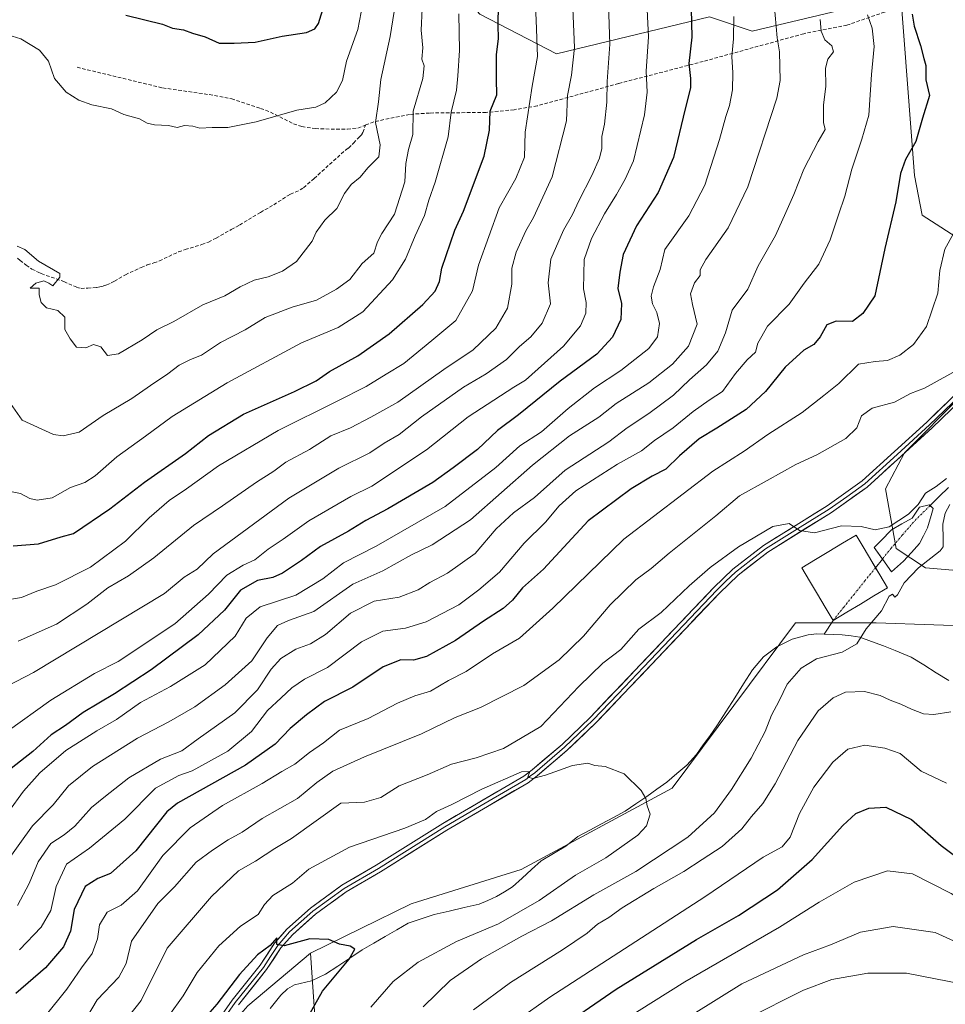
# Model space of a CAD drawing. Units: metres. Extents: x 638149 to 641608, y 4729813 to 4732196.
# Drawn here: x 640607 to 640872, y 4731121 to 4731403 of the extents above; entities that cross this region are included whole.
import ezdxf

# ---------------------------------------------------------------- set-up
doc = ezdxf.new("R2010")
doc.units = ezdxf.units.M
doc.header["$MEASUREMENT"] = 0
doc.linetypes.add('TRAZO_Y_PUNTO', pattern=[1, 0.5, -0.25, 0, -0.25])
doc.linetypes.add('TRAZOSX2', pattern=[1.5, 1, -0.5])
for name, color, linetype, lineweight in [('Arbolado forestal CxS', 92, 'Continuous', 0), ('Corriente natural eje', 5, 'TRAZO_Y_PUNTO', 0), ('Corriente natural lineal', 142, 'Continuous', 13), ('Curva de nivel maestra', 36, 'Continuous', 30), ('Curva de nivel normal', 36, 'Continuous', 0), ('Estanque', 2, 'Continuous', 0), ('Estanque Cxs', 2, 'Continuous', 0), ('Layer 0', 7, 'Continuous', 0), ('Matorral CxS', 135, 'Continuous', 0), ('Senda', 19, 'TRAZOSX2', 0)]:
    doc.layers.add(name, color=color, linetype=linetype, lineweight=lineweight)

# ---------------------------------------------------------------- blocks, each defined once
blk = doc.blocks.new('*U181')
at = {"layer": 'Curva de nivel normal', "color": 36, "linetype": 'Continuous', "lineweight": 0}
for points in [[(640815.26, 4731116.72, 615), (640831.62, 4731124.99, 615), (640839.68, 4731128.01, 615), (640849.95, 4731129.83, 615), (640861.08, 4731129.82, 615), (640877.17, 4731126.64, 615), (640888.59, 4731120.28, 615)], [(640823.19, 4731407.39, 615), (640824.03, 4731397.65, 615), (640824.73, 4731393.6, 615), (640824.94, 4731385.43, 615), (640823.92, 4731380.38, 615), (640815.68, 4731355.01, 615), (640809.99, 4731343.25, 615), (640803.62, 4731334.19, 615), (640802.01, 4731331.2, 615), (640801.95, 4731329.62, 615), (640800.36, 4731327.46, 615), (640799.23, 4731324.33, 615), (640799.75, 4731321.25, 615), (640801.12, 4731315.69, 615), (640798.63, 4731309.33, 615), (640794.06, 4731304.24, 615), (640787.26, 4731298.83, 615), (640777.94, 4731292.91, 615), (640772.94, 4731289.05, 615), (640764.61, 4731283.66, 615), (640753.97, 4731275.26, 615), (640736.28, 4731259.65, 615), (640725.27, 4731252.44, 615), (640719.35, 4731249.59, 615), (640711.13, 4731245, 615), (640702.52, 4731241.25, 615), (640691.42, 4731233.42, 615), (640684.18, 4731230.79, 615), (640680.96, 4731229.38, 615), (640678.07, 4731225.89, 615), (640673.61, 4731219.26, 615), (640666.04, 4731212.36, 615), (640657.3, 4731206.14, 615), (640649.92, 4731201.79, 615), (640640.92, 4731197.13, 615), (640628.05, 4731189.03, 615), (640621.13, 4731183.43, 615), (640616.76, 4731178.04, 615), (640610.86, 4731172.04, 615), (640603.09, 4731161.24, 615)]]:
    blk.add_polyline3d(points, dxfattribs=at)
blk = doc.blocks.new('*U184')
at = {"layer": 'Curva de nivel normal', "color": 36, "linetype": 'Continuous', "lineweight": 0}
for points in [[(640607.14, 4731136.49, 605), (640613.34, 4731142.98, 605), (640616.14, 4731147.76, 605), (640617.64, 4731154.67, 605), (640620.56, 4731161.05, 605), (640627.14, 4731165.66, 605), (640637.26, 4731173.92, 605), (640646.04, 4731182.79, 605), (640652.7, 4731186.45, 605), (640656.6, 4731187.76, 605), (640666.74, 4731193.36, 605), (640673.57, 4731199.07, 605), (640678.09, 4731205.07, 605), (640682.01, 4731208.64, 605), (640685.05, 4731211.58, 605), (640688.72, 4731214.03, 605), (640695.28, 4731217.4, 605), (640704.99, 4731224.71, 605), (640711.12, 4731227.73, 605), (640717.64, 4731228.58, 605), (640723.56, 4731230.47, 605), (640732.86, 4731235.34, 605), (640738.6, 4731239.62, 605), (640744.58, 4731244.68, 605), (640751.62, 4731252.94, 605), (640757.7, 4731258.98, 605), (640761.66, 4731263.68, 605), (640766.37, 4731267.91, 605), (640778.34, 4731275.6, 605), (640785.22, 4731279.37, 605), (640788.92, 4731282.32, 605), (640794.23, 4731286, 605), (640800, 4731290.68, 605), (640804.58, 4731293.87, 605), (640808.34, 4731296.36, 605), (640812.12, 4731301.57, 605), (640815.4, 4731305.42, 605), (640817.81, 4731307.69, 605), (640818.47, 4731310.21, 605), (640821.23, 4731315.09, 605), (640827.48, 4731321.43, 605), (640831.81, 4731327.45, 605), (640836, 4731332.85, 605), (640839.24, 4731339.8, 605), (640841.55, 4731347.01, 605), (640843.45, 4731352.35, 605), (640845.44, 4731360.01, 605), (640848.3, 4731368.68, 605), (640850.26, 4731375.47, 605), (640851.08, 4731387.13, 605), (640851.77, 4731395.2, 605), (640851.22, 4731400.39, 605), (640849.88, 4731404.2, 605)], [(640929.87, 4731117.96, 605), (640922.11, 4731121.7, 605), (640914.96, 4731126.05, 605), (640907.2, 4731130.42, 605), (640894.03, 4731139.55, 605), (640873.86, 4731152.6, 605), (640862.74, 4731158.29, 605), (640855.58, 4731159.09, 605), (640846.06, 4731155.84, 605), (640836.06, 4731150.16, 605), (640824.71, 4731143.04, 605), (640797.59, 4731127.38, 605), (640779.67, 4731116.05, 605)]]:
    blk.add_polyline3d(points, dxfattribs=at)
blk = doc.blocks.new('*U190')
at = {"layer": 'Curva de nivel normal', "color": 36, "linetype": 'Continuous', "lineweight": 0}
for points in [[(640614.46, 4731117.49, 595), (640620.71, 4731125.27, 595), (640624.84, 4731131.32, 595), (640627.96, 4731135.48, 595), (640629.48, 4731139.65, 595), (640630.06, 4731143.71, 595), (640632.26, 4731147.28, 595), (640636.2, 4731149.32, 595), (640640.88, 4731153.39, 595), (640648.19, 4731163.48, 595), (640655.98, 4731171.46, 595), (640665.2, 4731177.81, 595), (640676.61, 4731184.1, 595), (640682.19, 4731187.6, 595), (640685.93, 4731189.68, 595), (640690.19, 4731193.04, 595), (640694.2, 4731195.77, 595), (640698.7, 4731199.41, 595), (640706.92, 4731202.78, 595), (640715.37, 4731207.16, 595), (640720.31, 4731209.23, 595), (640724.78, 4731210.56, 595), (640729.98, 4731213.64, 595), (640735.01, 4731216.24, 595), (640742.57, 4731221.26, 595), (640750.23, 4731225.79, 595), (640759.82, 4731234.34, 595), (640780.16, 4731254.09, 595), (640805.6, 4731273.6, 595), (640814.62, 4731279.34, 595), (640821.36, 4731284.06, 595), (640831.19, 4731290.42, 595), (640837.38, 4731295.21, 595), (640841.67, 4731298.69, 595), (640847.33, 4731304.2, 595), (640852.05, 4731304.97, 595), (640855.66, 4731305.28, 595), (640859.18, 4731306.8, 595), (640863.07, 4731309.82, 595), (640866.78, 4731315.02, 595), (640870.06, 4731324.52, 595), (640870.64, 4731331, 595), (640872.07, 4731337.18, 595), (640874.54, 4731341.59, 595)], [(640872.48, 4731184.19, 595), (640865.24, 4731187.67, 595), (640859.23, 4731192.69, 595), (640854.87, 4731194.29, 595), (640849.09, 4731195.16, 595), (640844.26, 4731193.95, 595), (640839.93, 4731190.29, 595), (640834.58, 4731183.06, 595), (640830.39, 4731175.57, 595), (640827.72, 4731168.8, 595), (640825.49, 4731166.05, 595), (640820.04, 4731163.03, 595), (640803.29, 4731151.7, 595), (640758.94, 4731122.93, 595), (640749.48, 4731116.24, 595)]]:
    blk.add_polyline3d(points, dxfattribs=at)
blk = doc.blocks.new('*U195')
at = {"layer": 'Curva de nivel normal', "color": 36, "linetype": 'Continuous', "lineweight": 0}
blk.add_polyline3d([(640811.59, 4731403.72, 620), (640811.52, 4731397.37, 620), (640811.06, 4731392.27, 620), (640811.36, 4731387.62, 620), (640811.22, 4731382.76, 620), (640810.37, 4731378.28, 620), (640809.3, 4731375.17, 620), (640807.54, 4731368.56, 620), (640803.3, 4731355.48, 620), (640798.72, 4731346.68, 620), (640791.9, 4731337.02, 620), (640790.54, 4731331.36, 620), (640788.62, 4731326.36, 620), (640787.93, 4731323.67, 620), (640788.35, 4731321.52, 620), (640789.61, 4731319.04, 620), (640790.31, 4731315.82, 620), (640789.78, 4731312.08, 620), (640787.34, 4731308.69, 620), (640779.31, 4731302.36, 620), (640771.73, 4731297.4, 620), (640764.2, 4731291.56, 620), (640756.6, 4731284.82, 620), (640750.38, 4731280.81, 620), (640743.45, 4731274.63, 620), (640728.95, 4731263.48, 620), (640709.24, 4731252.14, 620), (640699.9, 4731247.33, 620), (640694, 4731242.77, 620), (640686.23, 4731238.06, 620), (640676.03, 4731234.73, 620), (640671.99, 4731231.46, 620), (640668.87, 4731226.35, 620), (640660.25, 4731218.14, 620), (640650.36, 4731211.89, 620), (640641.73, 4731207.34, 620), (640634.92, 4731202.42, 620), (640629.26, 4731199.24, 620), (640620.42, 4731193.62, 620), (640612.9, 4731187.24, 620), (640608.29, 4731181.97, 620), (640603.96, 4731176, 620)], dxfattribs=at)
blk = doc.blocks.new('*U196')
at = {"layer": 'Curva de nivel normal', "color": 36, "linetype": 'Continuous', "lineweight": 0}
for points in [[(640638.7, 4731117.86, 585), (640642, 4731122.02, 585), (640649.39, 4731137.01, 585), (640662.05, 4731151.74, 585), (640669.85, 4731159.1, 585), (640674.66, 4731161.92, 585), (640680.2, 4731165.53, 585), (640685, 4731168.43, 585), (640699.11, 4731178.54, 585), (640705.87, 4731178.84, 585), (640710.58, 4731180.12, 585), (640715.8, 4731183.5, 585), (640723.8, 4731186.63, 585), (640730.78, 4731189.69, 585), (640737.84, 4731191.49, 585), (640745.68, 4731194.18, 585), (640756.39, 4731200.5, 585), (640767.27, 4731211.89, 585), (640774.11, 4731218.56, 585), (640779.29, 4731222.48, 585), (640784.43, 4731228.3, 585), (640790.81, 4731233.13, 585), (640798.8, 4731240.75, 585), (640804.83, 4731246.01, 585), (640813, 4731251.89, 585), (640822.84, 4731257.71, 585), (640827.51, 4731258.58, 585), (640830.4, 4731256.57, 585), (640834.7, 4731255.9, 585), (640842.41, 4731257.88, 585), (640848.07, 4731257.76, 585), (640852.11, 4731256.74, 585), (640856.08, 4731257.6, 585), (640861.66, 4731261.23, 585), (640864.38, 4731264.03, 585), (640866.46, 4731267.28, 585), (640869.54, 4731269.22, 585), (640872.49, 4731271.49, 585)], [(640873.5, 4731264.03, 585), (640872.12, 4731261.55, 585), (640871.48, 4731258.44, 585), (640871.57, 4731254.15, 585), (640871.52, 4731251.94, 585), (640870.68, 4731250.75, 585), (640864.47, 4731245.94, 585), (640860.41, 4731241.6, 585), (640858.49, 4731238.13, 585), (640857.76, 4731237.51, 585), (640857.06, 4731238.32, 585), (640856.11, 4731237.78, 585), (640853.9, 4731233.6, 585), (640849.48, 4731228.38, 585), (640846.84, 4731224.12, 585), (640842.68, 4731221.72, 585), (640835.33, 4731219.79, 585), (640830.93, 4731217.19, 585), (640826.86, 4731212.57, 585), (640824.64, 4731207.84, 585), (640822.4, 4731203.7, 585), (640820.64, 4731199.04, 585), (640816.57, 4731191.38, 585), (640810.98, 4731182.4, 585), (640806.05, 4731175.78, 585), (640798.45, 4731168.73, 585), (640783.57, 4731158.92, 585), (640771.55, 4731152.23, 585), (640759.46, 4731144.84, 585), (640750.94, 4731140.38, 585), (640739.41, 4731133.96, 585), (640730.45, 4731127.72, 585), (640722.65, 4731120.18, 585)]]:
    blk.add_polyline3d(points, dxfattribs=at)
blk = doc.blocks.new('*U205')
at = {"layer": 'Curva de nivel normal', "color": 36, "linetype": 'Continuous', "lineweight": 0}
for points in [[(640792.6, 4731113.54, 610), (640813.93, 4731126.82, 610), (640831.59, 4731135.08, 610), (640839.26, 4731137.93, 610), (640847.92, 4731141.53, 610), (640857.25, 4731143.15, 610), (640869.29, 4731141.45, 610), (640880.79, 4731136.25, 610), (640897.51, 4731125.98, 610), (640906.57, 4731120.84, 610)], [(640836.33, 4731402.9, 610), (640836.66, 4731399.61, 610), (640837.73, 4731397.11, 610), (640839.65, 4731395.34, 610), (640840.12, 4731393.6, 610), (640838.55, 4731391.57, 610), (640837.84, 4731388.98, 610), (640837.93, 4731383.78, 610), (640837.31, 4731378.4, 610), (640837.3, 4731373.38, 610), (640837.76, 4731371.4, 610), (640835.76, 4731367.99, 610), (640831.64, 4731360.02, 610), (640828.82, 4731352.75, 610), (640826.52, 4731347.6, 610), (640823.57, 4731341.06, 610), (640818.61, 4731332.36, 610), (640815.62, 4731325.72, 610), (640811.16, 4731319.7, 610), (640809.22, 4731313.19, 610), (640807.09, 4731307.96, 610), (640803.8, 4731303.98, 610), (640798.96, 4731299.76, 610), (640794.37, 4731295.36, 610), (640787.3, 4731290.04, 610), (640781.08, 4731286, 610), (640775.88, 4731282, 610), (640763.37, 4731273.85, 610), (640754.57, 4731266.03, 610), (640748.59, 4731261.62, 610), (640743.55, 4731257.02, 610), (640737.6, 4731249.99, 610), (640729.66, 4731244.36, 610), (640724.63, 4731241.71, 610), (640721.3, 4731239.62, 610), (640715.86, 4731237.54, 610), (640708.62, 4731236.33, 610), (640701.91, 4731232.88, 610), (640694.7, 4731226.76, 610), (640690.43, 4731224.14, 610), (640686.19, 4731222.62, 610), (640681.9, 4731219.92, 610), (640679.17, 4731216.89, 610), (640675.26, 4731211, 610), (640668.8, 4731204.38, 610), (640658.28, 4731196.9, 610), (640653.61, 4731193.54, 610), (640647.52, 4731191.12, 610), (640638.38, 4731185.74, 610), (640631.76, 4731180.47, 610), (640627.76, 4731177.29, 610), (640622.96, 4731171.92, 610), (640619.91, 4731169.42, 610), (640616.07, 4731167, 610), (640612.44, 4731161.71, 610), (640609.94, 4731155.5, 610), (640606.52, 4731149.22, 610)]]:
    blk.add_polyline3d(points, dxfattribs=at)
blk = doc.blocks.new('*U213')
at = {"layer": 'Curva de nivel normal', "color": 36, "linetype": 'Continuous', "lineweight": 0}
for points in [[(640625.38, 4731115.43, 590), (640629.39, 4731122.19, 590), (640635.57, 4731128.72, 590), (640637.63, 4731132.62, 590), (640639.17, 4731139.02, 590), (640646.73, 4731149.81, 590), (640651.47, 4731154.58, 590), (640657.74, 4731161.61, 590), (640662.4, 4731165.08, 590), (640666.83, 4731168.02, 590), (640670.91, 4731170.16, 590), (640676.62, 4731174.13, 590), (640686.76, 4731179.89, 590), (640692.28, 4731184.44, 590), (640696.84, 4731187.65, 590), (640705.86, 4731191.79, 590), (640722.17, 4731198.38, 590), (640731.81, 4731203.07, 590), (640739.11, 4731205.94, 590), (640751.48, 4731212.24, 590), (640761.6, 4731219.54, 590), (640768.58, 4731226.31, 590), (640776.2, 4731235.3, 590), (640783.58, 4731242.49, 590), (640787.93, 4731245.66, 590), (640793.07, 4731250.08, 590), (640806.49, 4731260.79, 590), (640813.22, 4731266.51, 590), (640821.21, 4731270.86, 590), (640829.42, 4731275.46, 590), (640835.43, 4731278.22, 590), (640843.72, 4731282.97, 590), (640846.83, 4731286.02, 590), (640848.14, 4731289.38, 590), (640851.2, 4731291.65, 590), (640857.58, 4731293.36, 590), (640862.25, 4731295.85, 590), (640866.25, 4731297.38, 590), (640877.07, 4731303.31, 590)], [(640873.73, 4731204.66, 590), (640868.92, 4731203.9, 590), (640865.92, 4731204.13, 590), (640862.47, 4731205.38, 590), (640859.48, 4731206.9, 590), (640856.42, 4731208.03, 590), (640853.55, 4731209.37, 590), (640849, 4731210.44, 590), (640843.64, 4731210.3, 590), (640840.04, 4731208.71, 590), (640835.82, 4731204.93, 590), (640829.95, 4731196.47, 590), (640823.46, 4731184.05, 590), (640819.98, 4731178.42, 590), (640816.67, 4731174.69, 590), (640813.89, 4731171.16, 590), (640808.33, 4731166.12, 590), (640802.59, 4731162.42, 590), (640797.36, 4731158.93, 590), (640788.68, 4731154.06, 590), (640779.68, 4731148.52, 590), (640775.81, 4731145.75, 590), (640772.57, 4731143.82, 590), (640769.68, 4731141.31, 590), (640762.56, 4731136.51, 590), (640747.68, 4731127.19, 590), (640737.09, 4731119.3, 590)]]:
    blk.add_polyline3d(points, dxfattribs=at)
blk = doc.blocks.new('*U215')
at = {"layer": 'Curva de nivel normal', "color": 36, "linetype": 'Continuous', "lineweight": 0}
blk.add_polyline3d([(640707.72, 4731120.13, 580), (640714.07, 4731127.49, 580), (640721.27, 4731132.98, 580), (640732.27, 4731138.92, 580), (640744.27, 4731143.97, 580), (640755.94, 4731150.59, 580), (640766.27, 4731157.9, 580), (640775, 4731162.88, 580), (640784.14, 4731169.38, 580), (640786.67, 4731172.04, 580), (640787.71, 4731175.38, 580), (640786.79, 4731177.76, 580), (640786.42, 4731179.84, 580), (640785.06, 4731182.18, 580), (640780.21, 4731186.91, 580), (640774.84, 4731189, 580), (640771.88, 4731189.33, 580), (640769.88, 4731189.97, 580), (640765.46, 4731189.31, 580), (640757.71, 4731186.48, 580), (640754.1, 4731185.54, 580), (640752.68, 4731185.92, 580), (640753.24, 4731187.53, 580), (640750.82, 4731187.47, 580), (640739.44, 4731182.52, 580), (640730.94, 4731178.15, 580), (640726.47, 4731176.08, 580), (640723.39, 4731173.86, 580), (640717.47, 4731171.31, 580), (640701.61, 4731165.92, 580), (640689.95, 4731159.65, 580), (640685.33, 4731155.58, 580), (640679.62, 4731152.04, 580), (640677.22, 4731149.52, 580), (640675.45, 4731146.62, 580), (640670.42, 4731143.26, 580), (640664.16, 4731137.65, 580), (640658, 4731130.01, 580), (640654.02, 4731123.3, 580), (640649.87, 4731117.62, 580)], dxfattribs=at)
blk = doc.blocks.new('*U221')
at = {"layer": 'Curva de nivel maestra', "color": 36, "linetype": 'Continuous', "lineweight": 30}
for points in [[(640759.94, 4731112.82, 600), (640777.94, 4731125.27, 600), (640800.91, 4731139.49, 600), (640812.92, 4731146.3, 600), (640824.12, 4731153.69, 600), (640834.09, 4731162.4, 600), (640842.87, 4731172.1, 600), (640846.59, 4731175.57, 600), (640850.3, 4731177.09, 600), (640855.1, 4731177.33, 600), (640862.48, 4731173.82, 600), (640870.97, 4731166.34, 600), (640880.1, 4731159.59, 600)], [(640862.64, 4731404.39, 600), (640863.26, 4731400.98, 600), (640865.09, 4731395.42, 600), (640866, 4731391.76, 600), (640866.61, 4731389.71, 600), (640866.59, 4731385.63, 600), (640867.6, 4731381.13, 600), (640865.62, 4731374.66, 600), (640863.74, 4731367.97, 600), (640860.77, 4731362.85, 600), (640859.36, 4731358.8, 600), (640857.97, 4731350.68, 600), (640854.89, 4731337.33, 600), (640851.99, 4731323.76, 600), (640848.59, 4731318.71, 600), (640845.59, 4731316.4, 600), (640840.93, 4731316.54, 600), (640838.26, 4731315.47, 600), (640836.34, 4731312.02, 600), (640834.57, 4731309.87, 600), (640831.67, 4731308.2, 600), (640826.29, 4731303.4, 600), (640820.7, 4731296.4, 600), (640815.12, 4731291.24, 600), (640806.76, 4731285.85, 600), (640801.66, 4731282.82, 600), (640796.03, 4731278, 600), (640792.12, 4731274.1, 600), (640788.26, 4731272.11, 600), (640782.26, 4731268.48, 600), (640769.94, 4731259.31, 600), (640757.18, 4731245.54, 600), (640751.16, 4731240.19, 600), (640748.27, 4731236.65, 600), (640745.6, 4731234.24, 600), (640739.94, 4731230.63, 600), (640731.96, 4731225.1, 600), (640723.68, 4731220.49, 600), (640719.96, 4731219.41, 600), (640716.27, 4731219.59, 600), (640711.27, 4731217.57, 600), (640702.52, 4731211.76, 600), (640694.46, 4731207.59, 600), (640689.3, 4731203.76, 600), (640684.62, 4731199.92, 600), (640680.32, 4731195.43, 600), (640671.86, 4731189.36, 600), (640652.37, 4731178.52, 600), (640649.34, 4731176, 600), (640640.47, 4731164.9, 600), (640633.2, 4731158.38, 600), (640629.52, 4731156.96, 600), (640625.92, 4731154.65, 600), (640622.82, 4731148.1, 600), (640621.68, 4731141.82, 600), (640619.7, 4731137.4, 600), (640614.54, 4731131.31, 600), (640606.1, 4731123.99, 600)]]:
    blk.add_polyline3d(points, dxfattribs=at)
blk = doc.blocks.new('*U223')
at = {"layer": 'Curva de nivel maestra', "color": 36, "linetype": 'Continuous', "lineweight": 30}
blk.add_polyline3d([(640689.98, 4731117.69, 575), (640693.88, 4731124.72, 575), (640701.5, 4731133.88, 575), (640703.1, 4731136.7, 575), (640701.81, 4731137.57, 575), (640698.73, 4731138.16, 575), (640695.68, 4731139.45, 575), (640690.24, 4731139.67, 575), (640682.92, 4731137.65, 575), (640680.77, 4731138.05, 575), (640680.81, 4731139.92, 575), (640678.85, 4731137.71, 575), (640675.29, 4731135.07, 575), (640670.15, 4731129.42, 575), (640663.61, 4731120.92, 575), (640647.62, 4731102.61, 575)], dxfattribs=at)
blk = doc.blocks.new('*U224')
at = {"layer": 'Curva de nivel maestra', "color": 36, "linetype": 'Continuous', "lineweight": 30}
blk.add_polyline3d([(640799.46, 4731405.93, 625), (640799.57, 4731397.89, 625), (640798.7, 4731390.35, 625), (640799.27, 4731386.01, 625), (640799.2, 4731383.35, 625), (640797.68, 4731377.35, 625), (640794.36, 4731363.35, 625), (640790, 4731353.35, 625), (640783.79, 4731343.86, 625), (640779.98, 4731335.58, 625), (640779.03, 4731330.51, 625), (640778.44, 4731325.85, 625), (640779.47, 4731321.6, 625), (640779.29, 4731317, 625), (640776.93, 4731311.94, 625), (640772.44, 4731307.08, 625), (640761.87, 4731299.32, 625), (640749.94, 4731289.66, 625), (640744.01, 4731285.22, 625), (640738.22, 4731279.77, 625), (640731.31, 4731274.54, 625), (640725.48, 4731270.35, 625), (640712.58, 4731262.82, 625), (640706.28, 4731259.49, 625), (640701.28, 4731256.39, 625), (640693.26, 4731251.96, 625), (640687.82, 4731248.04, 625), (640682.46, 4731244.34, 625), (640679.65, 4731243.08, 625), (640675.25, 4731242.29, 625), (640670.42, 4731239.48, 625), (640665.81, 4731233.77, 625), (640658.3, 4731226.7, 625), (640644.83, 4731216.7, 625), (640634.29, 4731209.77, 625), (640625.32, 4731204.46, 625), (640620.29, 4731200.76, 625), (640616.21, 4731198.06, 625), (640610.98, 4731193.27, 625), (640602.55, 4731186.71, 625)], dxfattribs=at)

msp = doc.modelspace()

# ---------------------------------------------------------------- linework, layer by layer
at = {"layer": 'Arbolado forestal CxS', "color": 92, "linetype": 'Continuous', "lineweight": 0}
msp.add_polyline3d([(640760.83, 4731393.07, 640.97), (640738.89, 4731404.45, 651.16), (640680.48, 4731471.24, 673.77), (640749.66, 4731561.89, 629.45), (640790.04, 4731544.74, 619.18), (640813.16, 4731519.4, 611.75), (640841.78, 4731512.8, 607.49), (640852.79, 4731501.78, 604.88), (640851.03, 4731407.7, 603.75), (640816.9, 4731399.57, 616.7), (640804.71, 4731403.64, 621.95), (640760.83, 4731393.07, 640.97)], close=True, dxfattribs=at)
for points in [[(640680.48, 4731471.24, 673.77), (640738.89, 4731404.45, 651.16), (640760.83, 4731393.07, 640.97), (640804.71, 4731403.64, 621.95), (640816.9, 4731399.57, 616.7), (640851.03, 4731407.7, 603.75)], [(640897.87, 4731241.35, 594.6), (640894.5, 4731243.55, 593.07), (640866.49, 4731245.93, 587.42), (640858.08, 4731251.41, 583.58), (640855.07, 4731268.48, 586.42), (640860.5, 4731278.79, 587.12), (640893.09, 4731311.62, 590.33), (640901.01, 4731330.02, 590.69), (640905.75, 4731341.03, 591.17), (640877.87, 4731338.97, 593.57), (640865.58, 4731346.88, 597.02), (640863.36, 4731358.25, 598.44), (640859.35, 4731410.85, 599.91), (640851.03, 4731407.7, 603.75)], [(640877.87, 4731338.97, 593.57), (640865.58, 4731346.88, 597.02), (640863.36, 4731358.25, 598.44), (640859.35, 4731410.85, 599.91)], [(640894.5, 4731243.55, 593.07), (640866.49, 4731245.93, 587.42), (640858.08, 4731251.41, 583.58), (640855.07, 4731268.48, 586.42), (640860.5, 4731278.79, 587.12), (640893.09, 4731311.62, 590.33)], [(640897.87, 4731241.35, 594.6), (640902.91, 4731238.07, 597.35), (640908.5, 4731226.82, 600.74), (640906.3, 4731218.01, 598.32), (640885.38, 4731229.02, 592.58), (640852.36, 4731230.12, 585.73), (640829.25, 4731230.12, 583.79), (640794.02, 4731182.77, 580.91), (640750.78, 4731159.49, 578.03), (640721.03, 4731150.25, 576.71), (640719.3, 4731149.72, 576.54), (640690.48, 4731135.57, 574.64)], [(640691.92, 4731113.42, 576.74), (640690.48, 4731135.57, 574.64), (640719.3, 4731149.72, 576.54), (640721.03, 4731150.25, 576.71), (640750.78, 4731159.49, 578.03), (640794.02, 4731182.77, 580.91), (640829.25, 4731230.12, 583.79), (640852.36, 4731230.12, 585.73), (640885.38, 4731229.02, 592.58)], [(640690.48, 4731135.57, 574.64), (640691.92, 4731113.42, 576.74)]]:
    msp.add_polyline3d(points, dxfattribs=at)
at = {"layer": 'Corriente natural eje', "color": 5, "linetype": 'TRAZO_Y_PUNTO', "lineweight": 0}
for points in [[(640867.8, 4731263.7, 584.01), (640865.41, 4731261.34, 583.92), (640863.03, 4731258.97, 583.61), (640859.84, 4731255.23, 583.62), (640856.66, 4731251.49, 583.54), (640854.19, 4731248.42, 583.82)], [(640852.19, 4731245.94, 583.95), (640849.16, 4731242.17, 583.77), (640846.13, 4731238.4, 584.07), (640843.1, 4731234.63, 584.17), (640840.07, 4731230.86, 584.15)]]:
    msp.add_polyline3d(points, dxfattribs=at)
at = {"layer": 'Corriente natural lineal', "color": 142, "linetype": 'Continuous', "lineweight": 13}
for points in [[(640873.04, 4731268.89, 584.53), (640870.42, 4731266.29, 584.3), (640867.8, 4731263.7, 584.01)], [(640854.19, 4731248.42, 583.82), (640852.19, 4731245.94, 583.95)], [(640840.07, 4731230.86, 584.15), (640837.47, 4731226.92, 584.04)], [(640837.47, 4731226.92, 584.04), (640835.35, 4731227.01, 583.91), (640832.95, 4731226.73, 583.78), (640828.29, 4731225.46, 583.29), (640823.97, 4731223.32, 582.8), (640820.15, 4731220.37, 582.54), (640816.98, 4731216.73, 582.29), (640814.43, 4731212.71, 582.09), (640811.88, 4731208.68, 581.76), (640809.33, 4731204.66, 581.59), (640806.78, 4731200.63, 581.33), (640804.83, 4731197.91, 581.25), (640802.87, 4731195.2, 581.09), (640800.92, 4731192.48, 580.92), (640798.15, 4731189.42, 580.75), (640795.29, 4731186.99, 580.56), (640792.42, 4731184.56, 580.37), (640789.56, 4731182.5, 580.17), (640786.69, 4731180.43, 580.01), (640783.61, 4731178.34, 579.83), (640780.53, 4731176.25, 579.64), (640777.15, 4731174.44, 579.45), (640773.77, 4731172.63, 579.23), (640770.38, 4731170.81, 579.04), (640767, 4731169, 578.81), (640763.57, 4731166.19, 578.6), (640760.03, 4731164.09, 578.43), (640756.48, 4731161.99, 578.19), (640753.74, 4731159.5, 578.01), (640751, 4731157.01, 577.84), (640748.26, 4731154.52, 577.66), (640745.95, 4731153.13, 577.56), (640743.64, 4731151.74, 577.58), (640741.2, 4731150.66, 577.38), (640738.76, 4731149.59, 577.27), (640734.45, 4731148.59, 576.98), (640730.14, 4731147.59, 576.9), (640725.83, 4731146.59, 576.69), (640722.13, 4731145.35, 576.46), (640718.42, 4731144.12, 576.07), (640715.12, 4731142.21, 576.07), (640711.82, 4731140.3, 575.59), (640708.52, 4731138.39, 575.25), (640705.21, 4731136.48, 575.31), (640701.73, 4731134.17, 575), (640698.25, 4731131.85, 574.97), (640694.77, 4731129.53, 574.69), (640690.7, 4731127.68, 574.42), (640685.88, 4731126.45, 574.29), (640683.86, 4731125.33, 574.18), (640681.98, 4731123.54, 574), (640678.88, 4731119.75, 573.58)], [(640873.16, 4731213.59, 587.93), (640869.57, 4731215.84, 587.66), (640865.99, 4731218.08, 587.43), (640862.41, 4731220.33, 586.72), (640857.85, 4731222.24, 586.09), (640854.47, 4731223.52, 585.7), (640851.08, 4731224.79, 585.33), (640847.7, 4731226.07, 584.89), (640845.18, 4731226.39, 584.64), (640842.66, 4731226.71, 584.4), (640840.06, 4731226.82, 584.2), (640837.47, 4731226.92, 584.04)]]:
    msp.add_polyline3d(points, dxfattribs=at)
at = {"layer": 'Curva de nivel maestra', "color": 36, "linetype": 'Continuous', "lineweight": 30}
for points in [[(640605.33, 4731252.18, 650), (640612.57, 4731252.72, 650), (640619.04, 4731254.8, 650), (640622.56, 4731255.76, 650), (640632.96, 4731262.75, 650), (640642.95, 4731270.4, 650), (640654.61, 4731278.62, 650), (640661.19, 4731283.78, 650), (640671.26, 4731289.9, 650), (640685.86, 4731296.39, 650), (640692.02, 4731299.47, 650), (640695.91, 4731302.11, 650), (640704.02, 4731306.58, 650), (640712.94, 4731312.92, 650), (640722.6, 4731321.34, 650), (640726.14, 4731325.15, 650), (640727.34, 4731327.93, 650), (640728.02, 4731331.69, 650), (640731.78, 4731342.58, 650), (640734.28, 4731348, 650), (640740.13, 4731363.79, 650), (640741.68, 4731371.2, 650), (640741.91, 4731376.65, 650), (640743.75, 4731381.38, 650), (640743.67, 4731385.83, 650), (640743.7, 4731392.88, 650), (640744.23, 4731397.35, 650), (640744.2, 4731401.42, 650), (640744.31, 4731412.62, 650)], [(640668.61, 4731396.1, 675), (640674.61, 4731396.4, 675), (640682.28, 4731398.1, 675), (640689.28, 4731399.14, 675), (640691.7, 4731400.22, 675), (640692.69, 4731401.77, 675), (640695.96, 4731412.38, 675)], [(640637.61, 4731404.11, 675), (640648.06, 4731401.56, 675), (640650.95, 4731400.43, 675), (640654.03, 4731399.93, 675), (640656.61, 4731398.98, 675), (640660.28, 4731397.97, 675), (640664.28, 4731396.13, 675), (640668.61, 4731396.1, 675)]]:
    msp.add_polyline3d(points, dxfattribs=at)
at = {"layer": 'Curva de nivel normal', "color": 36, "linetype": 'Continuous', "lineweight": 0}
for points in [[(640602.56, 4731236.5, 645), (640607.66, 4731237.4, 645), (640612.1, 4731239.26, 645), (640617.47, 4731241.01, 645), (640627.44, 4731246.12, 645), (640637.45, 4731253.49, 645), (640644.27, 4731260.2, 645), (640649.95, 4731265.21, 645), (640654.95, 4731268.56, 645), (640664.08, 4731275.06, 645), (640681.16, 4731285.25, 645), (640698.11, 4731293.6, 645), (640706.4, 4731297.86, 645), (640712.06, 4731301.38, 645), (640717.19, 4731304.43, 645), (640725.18, 4731310.95, 645), (640732.04, 4731316.69, 645), (640736.8, 4731325.23, 645), (640738.54, 4731332.53, 645), (640744.46, 4731349.02, 645), (640749.26, 4731357.34, 645), (640751.68, 4731363.49, 645), (640751.86, 4731370.65, 645), (640753.85, 4731383.84, 645), (640755.42, 4731392.35, 645), (640755.07, 4731402.68, 645), (640754.41, 4731417.34, 645)], [(640598.55, 4731209.39, 635), (640611.1, 4731215.9, 635), (640648.62, 4731238.54, 635), (640654.28, 4731243.25, 635), (640657.95, 4731245.48, 635), (640662.61, 4731249.93, 635), (640684.27, 4731265.83, 635), (640698.57, 4731274.39, 635), (640707.43, 4731278.86, 635), (640711.52, 4731281.57, 635), (640715.81, 4731284.07, 635), (640722.2, 4731289.11, 635), (640734.27, 4731297.6, 635), (640740.75, 4731301.46, 635), (640746.51, 4731305.56, 635), (640750.29, 4731309.31, 635), (640753.55, 4731312.01, 635), (640756.79, 4731315.97, 635), (640759.12, 4731321.45, 635), (640758.46, 4731327.5, 635), (640759.25, 4731334.32, 635), (640762.87, 4731342.6, 635), (640765.49, 4731347.08, 635), (640767.24, 4731350.98, 635), (640770.98, 4731358.2, 635), (640773.16, 4731363.22, 635), (640773.83, 4731366.01, 635), (640773.87, 4731369.4, 635), (640774.57, 4731372.89, 635), (640775.23, 4731379.19, 635), (640775.35, 4731385.18, 635), (640776.17, 4731395.8, 635), (640775.43, 4731415.81, 635)], [(640603.59, 4731199.04, 630), (640616.14, 4731207.98, 630), (640628.62, 4731215.62, 630), (640635.39, 4731219.05, 630), (640651.61, 4731229.83, 630), (640661.25, 4731238.36, 630), (640666.5, 4731243.79, 630), (640671.18, 4731246.67, 630), (640674.54, 4731248.23, 630), (640678.29, 4731251.22, 630), (640682.61, 4731254.06, 630), (640689.92, 4731259.34, 630), (640701.94, 4731266.29, 630), (640707.95, 4731269.26, 630), (640723.6, 4731279.7, 630), (640735.58, 4731289.1, 630), (640744.84, 4731295.1, 630), (640748.61, 4731297.65, 630), (640751.94, 4731299.59, 630), (640762.83, 4731309.4, 630), (640767.72, 4731315.22, 630), (640769.28, 4731318.8, 630), (640769.4, 4731321.89, 630), (640768.63, 4731325.82, 630), (640768.74, 4731334.22, 630), (640770.86, 4731340.21, 630), (640774.63, 4731347.25, 630), (640778.08, 4731352.78, 630), (640780.56, 4731357.2, 630), (640782.92, 4731362.42, 630), (640786.08, 4731375.65, 630), (640786.82, 4731382.06, 630), (640786.5, 4731388.12, 630), (640787.22, 4731397.97, 630), (640786.47, 4731413.55, 630)], [(640765.49, 4731408.37, 640), (640765.98, 4731394.84, 640), (640765.14, 4731386.98, 640), (640764.04, 4731381.16, 640), (640763.7, 4731373.87, 640), (640759.58, 4731357.88, 640), (640754.3, 4731346.18, 640), (640752.06, 4731342.43, 640), (640749.33, 4731336.29, 640), (640748.1, 4731331.7, 640), (640748.06, 4731327.08, 640), (640746.86, 4731320.25, 640), (640743.51, 4731314.56, 640), (640736.98, 4731308.32, 640), (640728.59, 4731302.68, 640), (640715.43, 4731293.35, 640), (640707.74, 4731289, 640), (640701.86, 4731286.01, 640), (640696.26, 4731283.67, 640), (640690.19, 4731279.8, 640), (640683.34, 4731276.12, 640), (640679.95, 4731273.56, 640), (640674.95, 4731270.38, 640), (640665.28, 4731263.64, 640), (640656.95, 4731257.97, 640), (640645.62, 4731248.78, 640), (640638.29, 4731243.56, 640), (640632.39, 4731240.16, 640), (640626.36, 4731235.47, 640), (640617.72, 4731229.74, 640), (640606.76, 4731224.93, 640)], [(640602.58, 4731295.8, 660), (640607.86, 4731288.22, 660), (640616.85, 4731284.04, 660), (640619.62, 4731283.68, 660), (640624.21, 4731284.78, 660), (640631.07, 4731289.56, 660), (640639.32, 4731294.39, 660), (640644.61, 4731298.15, 660), (640649.63, 4731301.48, 660), (640652.81, 4731303.92, 660), (640656.06, 4731305.58, 660), (640659.21, 4731306.79, 660), (640664.68, 4731310.37, 660), (640671.69, 4731314.08, 660), (640677.46, 4731317.62, 660), (640685.16, 4731320.55, 660), (640692.15, 4731322.52, 660), (640697.84, 4731325.72, 660), (640701.68, 4731328.44, 660), (640705.24, 4731333.02, 660), (640708.55, 4731336.02, 660), (640709.62, 4731339.24, 660), (640710.9, 4731341.64, 660), (640714.53, 4731347.19, 660), (640717.45, 4731356.42, 660), (640717.73, 4731361.67, 660), (640718.45, 4731365.65, 660), (640719.71, 4731370, 660), (640719.78, 4731376.68, 660), (640722.59, 4731386.01, 660), (640722.97, 4731389.63, 660), (640722.32, 4731391.59, 660), (640722.59, 4731394.75, 660), (640722.12, 4731399.85, 660), (640722.43, 4731405.92, 660)], [(640589.8, 4731404.52, 670), (640597.99, 4731400.81, 670), (640603.78, 4731398.54, 670), (640607.49, 4731397.4, 670), (640612.86, 4731394.09, 670), (640615.47, 4731391.01, 670), (640617.17, 4731386.04, 670), (640620.46, 4731382.11, 670), (640624.09, 4731379.81, 670), (640627.81, 4731378.49, 670), (640633.42, 4731377.28, 670), (640636.96, 4731375.72, 670), (640641.52, 4731374.42, 670), (640643.7, 4731373.23, 670), (640645.79, 4731372.71, 670), (640649.76, 4731372.58, 670), (640652.24, 4731372.02, 670), (640654.4, 4731372.54, 670), (640656.79, 4731372.36, 670), (640658.74, 4731371.83, 670)], [(640603.12, 4731268.07, 655), (640607.41, 4731267.15, 655), (640610.04, 4731265.78, 655), (640612.22, 4731265.24, 655), (640616.48, 4731265.98, 655), (640621.77, 4731268.88, 655), (640625.86, 4731270.32, 655), (640628.81, 4731272.27, 655), (640634.95, 4731277.64, 655), (640643.23, 4731283.62, 655), (640650.84, 4731289.24, 655), (640666.61, 4731298.86, 655), (640687.87, 4731310.3, 655), (640698.31, 4731314.74, 655), (640705.4, 4731319.23, 655), (640713.95, 4731328.34, 655), (640717.66, 4731334.3, 655), (640720.36, 4731341, 655), (640723.08, 4731346.77, 655), (640724.34, 4731351.22, 655), (640726.17, 4731356.35, 655), (640729.85, 4731369.35, 655), (640730.7, 4731376.35, 655), (640732.21, 4731382.7, 655), (640732.6, 4731386.77, 655), (640733.05, 4731394.04, 655), (640732.9, 4731404.52, 655)], [(640606.5, 4731338, 665), (640608.61, 4731337.01, 665), (640612.59, 4731333.66, 665), (640618.65, 4731330.21, 665), (640618.65, 4731329.11, 665), (640616.67, 4731326.64, 665), (640615.57, 4731327.43, 665), (640614.1, 4731328.03, 665), (640611.84, 4731327.44, 665), (640610.17, 4731325.94, 665), (640612.72, 4731325.94, 665), (640612.79, 4731324.02, 665), (640613.37, 4731321.83, 665), (640614.82, 4731320.36, 665), (640618.11, 4731319.59, 665), (640620.14, 4731317.67, 665), (640620.08, 4731314.1, 665), (640621.62, 4731311.49, 665), (640623.41, 4731309.06, 665), (640626.09, 4731308.87, 665), (640628.31, 4731309.81, 665), (640630.37, 4731309.22, 665), (640632.31, 4731306.69, 665), (640635.45, 4731307.14, 665), (640642.27, 4731311.21, 665), (640646.44, 4731314.04, 665), (640651.28, 4731316.46, 665), (640659.61, 4731321.23, 665), (640665.95, 4731323.8, 665), (640670.28, 4731326.4, 665), (640674.28, 4731328.25, 665), (640678.28, 4731329.23, 665), (640682.39, 4731330.87, 665), (640686.4, 4731333.62, 665), (640690.96, 4731339.45, 665), (640692.1, 4731342.01, 665), (640694.52, 4731345.45, 665), (640697.94, 4731348.75, 665), (640700.17, 4731353.12, 665), (640702.04, 4731355.68, 665), (640704.7, 4731357.79, 665), (640706.81, 4731360.45, 665), (640709.97, 4731363.54, 665), (640710.34, 4731367, 665), (640709.03, 4731373.43, 665), (640709.9, 4731379.35, 665), (640710.58, 4731385.68, 665), (640713.28, 4731398.01, 665), (640714.36, 4731405.24, 665)], [(640658.74, 4731371.83, 670), (640662.26, 4731372, 670), (640666.79, 4731371.95, 670), (640674.88, 4731373.63, 670), (640686.52, 4731376.95, 670), (640691.95, 4731377.83, 670), (640694.61, 4731379, 670), (640697.87, 4731382.11, 670), (640699.58, 4731385.46, 670), (640700.74, 4731390.94, 670), (640704.03, 4731400.08, 670), (640704.96, 4731404.96, 670)]]:
    msp.add_polyline3d(points, dxfattribs=at)
at = {"layer": 'Estanque', "color": 2, "linetype": 'Continuous', "lineweight": 0}
for points in [[(640854.19, 4731248.42, 583.82), (640851.85, 4731251.76, 584.21), (640853.7, 4731253.62, 584), (640856.74, 4731256.79, 584.44), (640859.72, 4731258.45, 583.99), (640862.7, 4731260.1, 584.14), (640864.81, 4731263.27, 584.59), (640867.54, 4731263.96, 584.02), (640867.8, 4731263.7, 584.03)], [(640867.8, 4731263.7, 584.03), (640868.65, 4731262.88, 584.05), (640868.12, 4731260.89, 583.89), (640867.06, 4731257.32, 583.49), (640865.94, 4731255.07, 583.39), (640864.81, 4731252.82, 583.52), (640862.5, 4731250.31, 583.59), (640860.18, 4731247.8, 583.61), (640856.74, 4731244.75, 583.83)], [(640840.07, 4731230.86, 584.15), (640837.82, 4731234.63, 584.14), (640835.58, 4731238.4, 584.15), (640833.33, 4731242.17, 583.98), (640831.08, 4731245.94, 583.99), (640834.97, 4731248.27, 583.99), (640838.86, 4731250.59, 584.02), (640842.75, 4731252.91, 584.17), (640846.65, 4731255.23, 584.45), (640848.9, 4731251.46, 584.15), (640851.14, 4731247.69, 584.14), (640852.19, 4731245.94, 583.99)], [(640856.74, 4731244.75, 583.83), (640854.29, 4731248.26, 583.8), (640854.19, 4731248.42, 583.82)], [(640852.19, 4731245.94, 583.99), (640853.39, 4731243.92, 583.81), (640855.64, 4731240.15, 584.5), (640851.75, 4731237.83, 584.32), (640847.86, 4731235.51, 584.23), (640843.97, 4731233.18, 584.23), (640840.07, 4731230.86, 584.15)]]:
    msp.add_polyline3d(points, dxfattribs=at)
at = {"layer": 'Estanque Cxs', "color": 2, "linetype": 'Continuous', "lineweight": 0}
for points in [[(640860.18, 4731247.8, 583.61), (640856.74, 4731244.75, 583.83), (640854.29, 4731248.26, 583.8), (640851.85, 4731251.76, 584.21), (640853.7, 4731253.62, 584), (640856.74, 4731256.79, 584.44), (640859.72, 4731258.45, 583.99), (640862.7, 4731260.1, 584.14), (640864.81, 4731263.27, 584.59), (640867.54, 4731263.96, 584.02), (640868.65, 4731262.88, 584.05), (640868.12, 4731260.89, 583.89), (640867.06, 4731257.32, 583.49), (640865.94, 4731255.07, 583.39), (640864.81, 4731252.82, 583.52), (640862.5, 4731250.31, 583.59), (640860.18, 4731247.8, 583.61)], [(640855.64, 4731240.15, 584.5), (640851.75, 4731237.83, 584.32), (640847.86, 4731235.51, 584.23), (640843.97, 4731233.18, 584.23), (640840.07, 4731230.86, 584.15), (640837.82, 4731234.63, 584.14), (640835.58, 4731238.4, 584.15), (640833.33, 4731242.17, 583.98), (640831.08, 4731245.94, 583.99), (640834.97, 4731248.27, 583.99), (640838.86, 4731250.59, 584.02), (640842.75, 4731252.91, 584.17), (640846.65, 4731255.23, 584.45), (640848.9, 4731251.46, 584.15), (640851.14, 4731247.69, 584.14), (640853.39, 4731243.92, 583.81), (640855.64, 4731240.15, 584.5)]]:
    msp.add_polyline3d(points, close=True, dxfattribs=at)
at = {"layer": 'Layer 0', "linetype": 'Continuous', "lineweight": 0}
for points in [[(640662.25, 4731113.91), (640668.01, 4731122.08), (640676.04, 4731132.16), (640680.16, 4731138.44), (640683.67, 4731142.42), (640690.4, 4731148.43), (640699.42, 4731154.99), (640709.28, 4731160.78), (640728.31, 4731172.69), (640751.47, 4731186.23), (640753.94, 4731188.1), (640762.44, 4731195.34), (640770.51, 4731203.07), (640784.92, 4731218.2), (640805.92, 4731240.26), (640811.36, 4731245.54), (640820.09, 4731252.27), (640838.31, 4731263.61), (640848.39, 4731270.78), (640866.89, 4731287.64), (640877.69, 4731298.07)], [(640878.5, 4731297.29), (640867.66, 4731286.82), (640858.41, 4731278.39), (640849.1, 4731269.9), (640843.97, 4731266.26), (640838.93, 4731262.68), (640829.84, 4731257.02), (640820.73, 4731251.35), (640816.47, 4731248.05), (640812.1, 4731244.69), (640809.38, 4731242.05), (640806.72, 4731239.47), (640785.74, 4731217.43), (640778.53, 4731209.86), (640771.31, 4731202.28), (640767.28, 4731198.41), (640763.2, 4731194.51), (640754.65, 4731187.22), (640753.41, 4731186.29), (640752.1, 4731185.3), (640740.48, 4731178.5), (640728.9, 4731171.73), (640709.87, 4731159.82), (640700.04, 4731154.05), (640695.62, 4731150.84), (640691.11, 4731147.56), (640684.47, 4731141.63), (640682.82, 4731139.75), (640681.06, 4731137.76), (640679, 4731134.62), (640676.95, 4731131.5), (640668.91, 4731121.41), (640666.03, 4731117.32)], [(640879.31, 4731296.51), (640868.43, 4731286), (640849.81, 4731269.02), (640839.55, 4731261.74), (640821.37, 4731250.42), (640812.84, 4731243.83), (640807.52, 4731238.68), (640772.11, 4731201.48), (640763.95, 4731193.67), (640755.35, 4731186.34), (640752.72, 4731184.36), (640729.48, 4731170.76), (640710.45, 4731158.85), (640700.66, 4731153.1), (640691.82, 4731146.68), (640685.27, 4731140.83), (640681.96, 4731137.07), (640677.86, 4731130.84), (640669.81, 4731120.73)]]:
    msp.add_lwpolyline(points, dxfattribs=at)
for points in [[(640665.13, 4731118, 574.13), (640668.01, 4731122.08, 574.35), (640670.69, 4731125.44, 574.32), (640673.36, 4731128.8, 574.15), (640676.04, 4731132.16, 574.54), (640678.1, 4731135.3, 574.9), (640680.16, 4731138.44, 575.23), (640681.92, 4731140.43, 575.23), (640683.67, 4731142.42, 575.47), (640687.04, 4731145.43, 575.66), (640690.4, 4731148.43, 576.05), (640693.41, 4731150.62, 576.39), (640696.41, 4731152.8, 576.49), (640699.42, 4731154.99, 576.99), (640702.71, 4731156.92, 577.16), (640705.99, 4731158.85, 577.5), (640709.28, 4731160.78, 577.76), (640713.09, 4731163.16, 577.84), (640716.89, 4731165.54, 578.33), (640720.7, 4731167.93, 578.45), (640724.5, 4731170.31, 578.84), (640728.31, 4731172.69, 578.81), (640732.17, 4731174.95, 579.16), (640736.03, 4731177.2, 579.15), (640739.89, 4731179.46, 579.59), (640743.75, 4731181.72, 579.68), (640747.61, 4731183.97, 579.78), (640751.47, 4731186.23, 579.9), (640753.94, 4731188.1, 580.01), (640756.77, 4731190.51, 580.5), (640759.61, 4731192.93, 580.5), (640762.44, 4731195.34, 580.53), (640765.13, 4731197.92, 580.6), (640767.82, 4731200.49, 580.74), (640770.51, 4731203.07, 580.75), (640773.39, 4731206.1, 580.97), (640776.27, 4731209.12, 581.02), (640779.16, 4731212.15, 581.27), (640782.04, 4731215.17, 581.28), (640784.92, 4731218.2, 581.47), (640787.92, 4731221.35, 581.88), (640790.92, 4731224.5, 581.95), (640793.92, 4731227.65, 582.16), (640796.92, 4731230.81, 582.47), (640799.92, 4731233.96, 582.66), (640802.92, 4731237.11, 582.77), (640805.92, 4731240.26, 583.2), (640808.64, 4731242.9, 583.42), (640811.36, 4731245.54, 583.38), (640814.27, 4731247.78, 583.56), (640817.18, 4731250.03, 583.88), (640820.09, 4731252.27, 584.09), (640823.73, 4731254.54, 584.49), (640827.38, 4731256.81, 584.74), (640831.02, 4731259.07, 585.16), (640834.67, 4731261.34, 585.49), (640838.31, 4731263.61, 585.79), (640841.67, 4731266, 586.08), (640845.03, 4731268.39, 586.3), (640848.39, 4731270.78, 586.52), (640851.47, 4731273.59, 586.63), (640854.56, 4731276.4, 587.01), (640857.64, 4731279.21, 587.16), (640860.72, 4731282.02, 587.37), (640863.81, 4731284.83, 587.58), (640866.89, 4731287.64, 587.77), (640869.59, 4731290.25, 588.08), (640872.29, 4731292.86, 588.39)], [(640873.87, 4731291.26, 588.24), (640871.15, 4731288.63, 587.94), (640868.43, 4731286, 587.74), (640865.33, 4731283.17, 587.47), (640862.22, 4731280.34, 587.25), (640859.12, 4731277.51, 587.03), (640856.02, 4731274.68, 586.79), (640852.91, 4731271.85, 586.54), (640849.81, 4731269.02, 586.36), (640846.39, 4731266.59, 586.21), (640842.97, 4731264.17, 585.98), (640839.55, 4731261.74, 585.56), (640835.91, 4731259.48, 585.41), (640832.28, 4731257.21, 585.02), (640828.64, 4731254.95, 584.71), (640825.01, 4731252.68, 584.36), (640821.37, 4731250.42, 583.98), (640818.53, 4731248.22, 583.76), (640815.68, 4731246.03, 583.5), (640812.84, 4731243.83, 583.31), (640810.18, 4731241.26, 583.16), (640807.52, 4731238.68, 582.87), (640804.3, 4731235.3, 582.64), (640801.08, 4731231.92, 582.38), (640797.86, 4731228.53, 582.13), (640794.64, 4731225.15, 581.87), (640791.42, 4731221.77, 581.62), (640788.21, 4731218.39, 581.42), (640784.99, 4731215.01, 581.2), (640781.77, 4731211.63, 580.99), (640778.55, 4731208.24, 580.81), (640775.33, 4731204.86, 580.71), (640772.11, 4731201.48, 580.48), (640769.39, 4731198.88, 580.39), (640766.67, 4731196.27, 580.33), (640763.95, 4731193.67, 580.23), (640761.08, 4731191.23, 580.12), (640758.22, 4731188.78, 580.07), (640755.35, 4731186.34, 579.92), (640752.72, 4731184.36, 579.82), (640748.85, 4731182.09, 579.6), (640744.97, 4731179.83, 579.52), (640741.1, 4731177.56, 579.43), (640737.23, 4731175.29, 579.15), (640733.35, 4731173.03, 579.04), (640729.48, 4731170.76, 578.74), (640725.67, 4731168.38, 578.64), (640721.87, 4731166, 578.32), (640718.06, 4731163.61, 578.19), (640714.26, 4731161.23, 577.79), (640710.45, 4731158.85, 577.58), (640707.19, 4731156.93, 577.21), (640703.92, 4731155.02, 576.97), (640700.66, 4731153.1, 576.84), (640697.71, 4731150.96, 576.44), (640694.77, 4731148.82, 576.22), (640691.82, 4731146.68, 575.88), (640688.55, 4731143.76, 575.52), (640685.27, 4731140.83, 575.21), (640683.62, 4731138.95, 574.98), (640681.96, 4731137.07, 574.82), (640679.91, 4731133.96, 574.55), (640677.86, 4731130.84, 574.36), (640675.18, 4731127.47, 574.17), (640672.49, 4731124.1, 574.2), (640669.81, 4731120.73, 574.18)]]:
    msp.add_polyline3d(points, dxfattribs=at)
at = {"layer": 'Matorral CxS', "color": 135, "linetype": 'Continuous', "lineweight": 0}
for points in [[(640680.48, 4731471.24, 673.77), (640738.89, 4731404.45, 651.16), (640760.83, 4731393.07, 640.97), (640804.71, 4731403.64, 621.95), (640816.9, 4731399.57, 616.7), (640851.03, 4731407.7, 603.75)], [(640897.87, 4731241.35, 594.6), (640894.5, 4731243.55, 593.07), (640866.49, 4731245.93, 587.42), (640858.08, 4731251.41, 583.58), (640855.07, 4731268.48, 586.42), (640860.5, 4731278.79, 587.12), (640893.09, 4731311.62, 590.33), (640901.01, 4731330.02, 590.69), (640905.75, 4731341.03, 591.17), (640877.87, 4731338.97, 593.57), (640865.58, 4731346.88, 597.02), (640863.36, 4731358.25, 598.44), (640859.35, 4731410.85, 599.91), (640851.03, 4731407.7, 603.75)], [(640859.35, 4731410.85, 599.91), (640863.36, 4731358.25, 598.44), (640865.58, 4731346.88, 597.02), (640877.87, 4731338.97, 593.57)], [(640738.89, 4731404.45, 651.16), (640760.83, 4731393.07, 640.97), (640804.71, 4731403.64, 621.95), (640816.9, 4731399.57, 616.7), (640851.03, 4731407.7, 603.75)], [(640893.09, 4731311.62, 590.33), (640860.5, 4731278.79, 587.12), (640855.07, 4731268.48, 586.42), (640858.08, 4731251.41, 583.58), (640866.49, 4731245.93, 587.42), (640894.5, 4731243.55, 593.07)], [(640897.87, 4731241.35, 594.6), (640902.91, 4731238.07, 597.35), (640908.5, 4731226.82, 600.74), (640906.3, 4731218.01, 598.32), (640885.38, 4731229.02, 592.58), (640852.36, 4731230.12, 585.73), (640829.25, 4731230.12, 583.79), (640794.02, 4731182.77, 580.91), (640750.78, 4731159.49, 578.03), (640721.03, 4731150.25, 576.71), (640719.3, 4731149.72, 576.54), (640690.48, 4731135.57, 574.64)], [(640885.38, 4731229.02, 592.58), (640852.36, 4731230.12, 585.73), (640829.25, 4731230.12, 583.79), (640794.02, 4731182.77, 580.91), (640750.78, 4731159.49, 578.03), (640721.03, 4731150.25, 576.71), (640719.3, 4731149.72, 576.54), (640690.48, 4731135.57, 574.64), (640672.49, 4731120.46, 573.11)], [(640690.48, 4731135.57, 574.64), (640672.49, 4731120.46, 573.11), (640657.1, 4731102.88, 572.14), (640650.62, 4731084.92, 570.36), (640644.22, 4731063.78, 567.17), (640631.96, 4731048.19, 566.7), (640613.92, 4731034.35, 566.61), (640573.27, 4730990.21, 564.36)], [(640690.48, 4731135.57, 574.64), (640672.49, 4731120.46, 573.11), (640657.1, 4731102.88, 572.14), (640650.62, 4731084.92, 570.36), (640644.22, 4731063.78, 567.17), (640631.96, 4731048.19, 566.7), (640613.92, 4731034.35, 566.61), (640573.27, 4730990.21, 564.36)], [(640672.49, 4731120.46, 573.11), (640690.48, 4731135.57, 574.64), (640691.92, 4731113.42, 576.74)], [(640690.48, 4731135.57, 574.64), (640691.92, 4731113.42, 576.74)]]:
    msp.add_polyline3d(points, dxfattribs=at)
at = {"layer": 'Senda', "color": 19, "linetype": 'TRAZOSX2', "lineweight": 0}
for points in [[(640887.81, 4731427.02), (640880.1, 4731425.89), (640871.47, 4731423.78), (640870.02, 4731421.84), (640869.29, 4731419.43), (640867.66, 4731411.3), (640866.28, 4731409.27), (640865.12, 4731408.62), (640858.14, 4731406.25), (640854.8, 4731405.05), (640844.02, 4731401.28), (640831.64, 4731398.83), (640802.87, 4731390.9), (640778.64, 4731384.56), (640755.32, 4731378.18), (640748.71, 4731377.08), (640740.71, 4731376.3), (640724.53, 4731376.13), (640718.82, 4731375.73), (640708.54, 4731373.63), (640706.14, 4731372.67)], [(640623.61, 4731389.22), (640648.11, 4731383.32), (640662.96, 4731381.18), (640667.87, 4731380.21), (640676.16, 4731377.46), (640678.97, 4731376.37), (640685.61, 4731373.04), (640687.95, 4731372.22), (640691.82, 4731371.68), (640696.32, 4731371.5), (640701.01, 4731371.49), (640704.03, 4731371.83), (640706.14, 4731372.67)], [(640606.54, 4731334.59), (640607.28, 4731333.91), (640609.03, 4731332.57), (640610.69, 4731331.46), (640612.45, 4731330.52), (640613.36, 4731330.13), (640619.86, 4731327.84), (640623.57, 4731326.2), (640624.75, 4731325.87), (640626.67, 4731326), (640629.22, 4731326.2), (640630.15, 4731326.34), (640631.21, 4731326.61), (640632.16, 4731326.94), (640633.41, 4731327.47), (640634.3, 4731327.95), (640637.43, 4731329.8), (640641.96, 4731331.91), (640643.7, 4731332.62), (640645.61, 4731333.2), (640647.16, 4731333.8), (640652.65, 4731336.38), (640654.54, 4731337.04), (640659.36, 4731338.44), (640661.21, 4731339.19), (640663.39, 4731340.33), (640667.77, 4731342.74), (640670.12, 4731344.05), (640676.1, 4731347.68), (640679.91, 4731349.84), (640683.81, 4731352.41), (640684.69, 4731352.88), (640687.45, 4731354.1), (640688.43, 4731354.75), (640691.46, 4731357.37), (640700.43, 4731365.49), (640701.32, 4731366.1), (640702.75, 4731367.51), (640704.42, 4731369.32), (640705.15, 4731370.04), (640705.45, 4731370.54), (640706.14, 4731372.67)]]:
    msp.add_lwpolyline(points, dxfattribs=at)

# ---------------------------------------------------------------- block references
at = {"layer": 'Curva de nivel maestra', "color": 36, "linetype": 'Continuous', "lineweight": 30}
for name in ['*U224', '*U221', '*U223']:
    msp.add_blockref(name, (0, 0), dxfattribs=at)
at = {"layer": 'Curva de nivel normal', "color": 36, "linetype": 'Continuous', "lineweight": 0}
for name in ['*U205', '*U181', '*U195', '*U184', '*U190', '*U215', '*U196', '*U213']:
    msp.add_blockref(name, (0, 0), dxfattribs=at)

doc.saveas('drawing.dxf')
